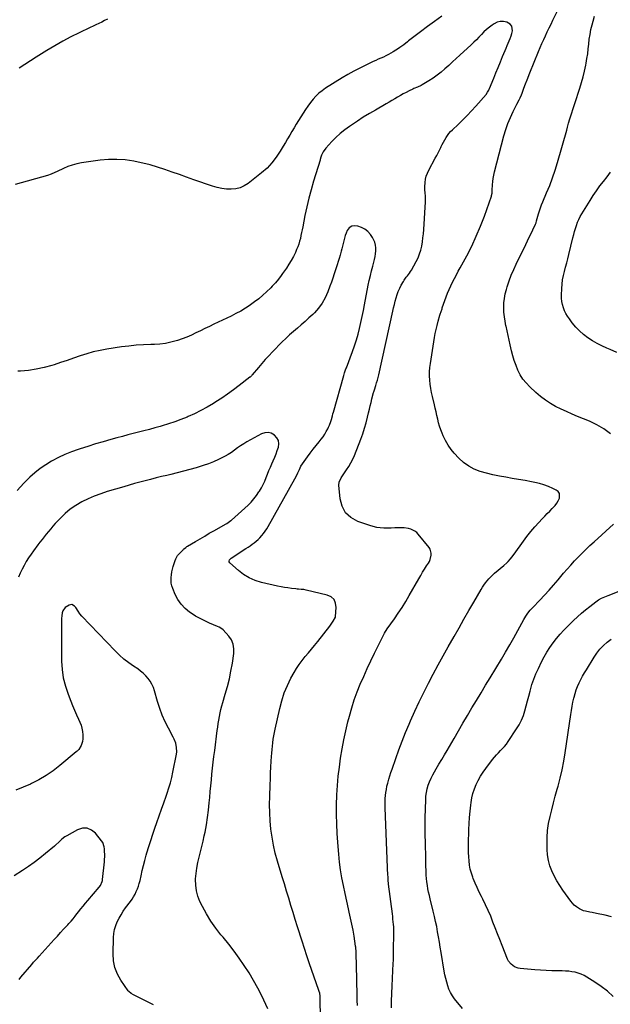
# Model space of a CAD drawing. Units: inches. Extents: x 1937271 to 1942565, y 437575 to 442961.
# Drawn here: x 1941374 to 1941967, y 438212 to 439203 of the extents above; entities that cross this region are included whole.
import ezdxf

# ---------------------------------------------------------------- set-up
doc = ezdxf.new("R2010")
doc.units = ezdxf.units.IN
doc.header["$MEASUREMENT"] = 0
doc.layers.add('7', color=7, linetype='Continuous')
doc.layers.add('8', color=7, linetype='Continuous')

msp = doc.modelspace()

# ---------------------------------------------------------------- linework, layer by layer
at = {"layer": '7', "color": 18}
for points in [[(1941747.33, 438208.43, 1774), (1941747.45, 438213.26, 1774), (1941747.56, 438217.09, 1774), (1941747.68, 438220.92, 1774), (1941747.82, 438224.75, 1774), (1941747.97, 438228.58, 1774), (1941748.14, 438232.41, 1774), (1941748.32, 438236.24, 1774), (1941748.5, 438240.07, 1774), (1941748.69, 438243.9, 1774), (1941748.84, 438246.77, 1774), (1941749.08, 438252.03, 1774), (1941749.29, 438257.29, 1774), (1941749.45, 438262.56, 1774), (1941749.59, 438267.82, 1774), (1941749.87, 438281.91, 1774), (1941749.88, 438284.53, 1774), (1941749.82, 438287.16, 1774), (1941749.68, 438289.78, 1774), (1941749.47, 438292.4, 1774), (1941749.2, 438295.02, 1774), (1941748.92, 438297.63, 1774), (1941748.62, 438300.24, 1774), (1941748.31, 438302.86, 1774), (1941744.56, 438333.01, 1774), (1941744.11, 438337.14, 1774), (1941743.94, 438339.21, 1774), (1941743.68, 438343.36, 1774), (1941743.47, 438347.51, 1774), (1941743.38, 438349.59, 1774), (1941741.03, 438409.67, 1774), (1941740.97, 438412.78, 1774), (1941741, 438415.89, 1774), (1941741.15, 438419, 1774), (1941741.39, 438422.1, 1774), (1941741.77, 438425.19, 1774), (1941742.26, 438428.26, 1774), (1941742.9, 438431.3, 1774), (1941743.65, 438434.32, 1774), (1941744.84, 438438.51, 1774), (1941745.85, 438441.89, 1774), (1941746.93, 438445.25, 1774), (1941748.05, 438448.6, 1774), (1941751.8, 438459.45, 1774), (1941754.93, 438468.18, 1774), (1941758.19, 438476.86, 1774), (1941761.64, 438485.46, 1774), (1941765.22, 438494.01, 1774), (1941766.66, 438497.34, 1774), (1941770.89, 438506.87, 1774), (1941775.25, 438516.34, 1774), (1941779.8, 438525.72, 1774), (1941784.48, 438535.04, 1774), (1941789.31, 438544.28, 1774), (1941794.23, 438553.48, 1774), (1941799.27, 438562.61, 1774), (1941804.39, 438571.7, 1774), (1941810.35, 438582.11, 1774), (1941815.3, 438590.76, 1774), (1941820.27, 438599.41, 1774), (1941825.24, 438608.06, 1774), (1941830.21, 438616.7, 1774), (1941837.5, 438629.36, 1774), (1941838.89, 438631.63, 1774), (1941840.35, 438633.86, 1774), (1941841.91, 438636.01, 1774), (1941843.55, 438638.11, 1774), (1941845.3, 438640.11, 1774), (1941847.12, 438642.05, 1774), (1941849.04, 438643.88, 1774), (1941851.04, 438645.65, 1774), (1941860.46, 438653.49, 1774), (1941863.28, 438656.04, 1774), (1941864.6, 438657.41, 1774), (1941867.11, 438660.28, 1774), (1941868.31, 438661.76, 1774), (1941870.6, 438664.8, 1774), (1941879.95, 438677.88, 1774), (1941883.6, 438682.79, 1774), (1941887.38, 438687.58, 1774), (1941891.35, 438692.23, 1774), (1941895.44, 438696.77, 1774), (1941898.92, 438700.47, 1774), (1941901.38, 438703.07, 1774), (1941903.87, 438705.64, 1774), (1941906.4, 438708.18, 1774), (1941908.94, 438710.69, 1774), (1941911.77, 438713.72, 1774), (1941913.52, 438716.04, 1774), (1941914.96, 438718.58, 1774), (1941916.18, 438721.25, 1774), (1941916.15, 438725.96, 1774), (1941914.86, 438727.81, 1774), (1941912.94, 438729.41, 1774), (1941909.6, 438731.02, 1774), (1941905.19, 438732.94, 1774), (1941900.7, 438734.62, 1774), (1941896.09, 438735.95, 1774), (1941891.41, 438737.04, 1774), (1941888.07, 438737.68, 1774), (1941881.65, 438738.88, 1774), (1941875.23, 438740.05, 1774), (1941868.79, 438741.16, 1774), (1941862.35, 438742.23, 1774), (1941862.27, 438742.24, 1774), (1941855.82, 438743.41, 1774), (1941849.4, 438744.74, 1774), (1941843.03, 438746.32, 1774), (1941836.7, 438748.06, 1774), (1941830.67, 438750.39, 1774), (1941825.01, 438753.3, 1774), (1941819.89, 438757.08, 1774), (1941815.14, 438761.44, 1774), (1941810.58, 438766.35, 1774), (1941807.25, 438770.36, 1774), (1941804.24, 438774.58, 1774), (1941801.7, 438779.09, 1774), (1941799.48, 438783.81, 1774), (1941798.31, 438786.68, 1774), (1941797, 438790.14, 1774), (1941795.81, 438793.64, 1774), (1941794.79, 438797.19, 1774), (1941793.88, 438800.78, 1774), (1941793.05, 438804.4, 1774), (1941792.22, 438808.01, 1774), (1941791.37, 438811.62, 1774), (1941790.51, 438815.23, 1774), (1941788.54, 438823.49, 1774), (1941787.66, 438827.6, 1774), (1941786.9, 438831.73, 1774), (1941786.35, 438835.89, 1774), (1941785.92, 438840.07, 1774), (1941785.74, 438844.26, 1774), (1941785.75, 438848.45, 1774), (1941786.07, 438852.62, 1774), (1941786.58, 438856.78, 1774), (1941790.75, 438882.84, 1774), (1941791.48, 438886.96, 1774), (1941792.31, 438891.06, 1774), (1941793.29, 438895.12, 1774), (1941794.37, 438899.16, 1774), (1941796.14, 438905.35, 1774), (1941796.41, 438906.28, 1774), (1941797.28, 438909.06, 1774), (1941798.2, 438911.81, 1774), (1941798.52, 438912.73, 1774), (1941802.34, 438923.68, 1774), (1941803.77, 438927.5, 1774), (1941805.31, 438931.27, 1774), (1941807.01, 438934.98, 1774), (1941808.82, 438938.63, 1774), (1941810.72, 438942.25, 1774), (1941812.63, 438945.86, 1774), (1941814.56, 438949.46, 1774), (1941816.49, 438953.06, 1774), (1941823.04, 438965.16, 1774), (1941828.01, 438974.91, 1774), (1941832.68, 438984.8, 1774), (1941836.88, 438994.89, 1774), (1941840.77, 439005.12, 1774), (1941847.82, 439025.1, 1774), (1941848.06, 439025.85, 1774), (1941848.52, 439028.14, 1774), (1941848.71, 439030.48, 1774), (1941848.75, 439031.27, 1774), (1941848.96, 439036.37, 1774), (1941849.2, 439039.69, 1774), (1941849.59, 439042.99, 1774), (1941850.18, 439046.25, 1774), (1941850.92, 439049.5, 1774), (1941860.36, 439085.77, 1774), (1941862.22, 439092.04, 1774), (1941864.35, 439098.22, 1774), (1941866.89, 439104.24, 1774), (1941869.69, 439110.16, 1774), (1941873.5, 439117.55, 1774), (1941875.63, 439121.87, 1774), (1941876.64, 439124.06, 1774), (1941877.94, 439126.99, 1774), (1941878.72, 439128.84, 1774), (1941880.19, 439132.59, 1774), (1941881.56, 439136.41, 1774), (1941882.24, 439138.27, 1774), (1941883.66, 439141.97, 1774), (1941884.39, 439143.81, 1774), (1941885.86, 439147.49, 1774), (1941886.6, 439149.33, 1774), (1941895.26, 439170.73, 1774), (1941896.91, 439174.72, 1774), (1941898.61, 439178.69, 1774), (1941900.37, 439182.63, 1774), (1941902.18, 439186.56, 1774), (1941904.02, 439190.46, 1774), (1941905.88, 439194.36, 1774), (1941907.76, 439198.25, 1774), (1941909.65, 439202.14, 1774), (1941915.53, 439214.18, 1774)], [(1941797.87, 439206.06, 1774), (1941790.63, 439200.94, 1774), (1941783.49, 439195.69, 1774), (1941776.42, 439190.35, 1774), (1941764.66, 439181.3, 1774), (1941763.41, 439180.33, 1774), (1941759.7, 439177.34, 1774), (1941755.88, 439174.5, 1774), (1941754.56, 439173.63, 1774), (1941749.11, 439170.24, 1774), (1941746.71, 439168.81, 1774), (1941744.26, 439167.46, 1774), (1941741.76, 439166.22, 1774), (1941739.23, 439165.05, 1774), (1941736.67, 439163.92, 1774), (1941734.11, 439162.78, 1774), (1941731.57, 439161.61, 1774), (1941729.03, 439160.43, 1774), (1941721.77, 439157, 1774), (1941715.66, 439153.99, 1774), (1941709.63, 439150.84, 1774), (1941703.71, 439147.48, 1774), (1941697.87, 439143.99, 1774), (1941681.23, 439133.63, 1774), (1941677.75, 439131.22, 1774), (1941674.44, 439128.6, 1774), (1941671.41, 439125.67, 1774), (1941668.56, 439122.53, 1774), (1941665.91, 439119.19, 1774), (1941663.35, 439115.79, 1774), (1941660.92, 439112.29, 1774), (1941658.58, 439108.73, 1774), (1941656.23, 439105, 1774), (1941653.94, 439101.33, 1774), (1941651.69, 439097.65, 1774), (1941649.47, 439093.94, 1774), (1941647.28, 439090.22, 1774), (1941645.11, 439086.48, 1774), (1941642.94, 439082.75, 1774), (1941640.77, 439079.02, 1774), (1941638.6, 439075.28, 1774), (1941635.64, 439070.2, 1774), (1941631.67, 439064.19, 1774), (1941627.3, 439058.53, 1774), (1941622.32, 439053.4, 1774), (1941616.94, 439048.62, 1774), (1941603.38, 439037.88, 1774), (1941599.46, 439035.39, 1774), (1941595.34, 439033.47, 1774), (1941590.92, 439032.42, 1774), (1941586.3, 439031.96, 1774), (1941581.55, 439032.21, 1774), (1941576.86, 439032.77, 1774), (1941572.24, 439033.79, 1774), (1941567.68, 439035.12, 1774), (1941548.76, 439041.68, 1774), (1941541.48, 439044.22, 1774), (1941534.2, 439046.78, 1774), (1941526.92, 439049.35, 1774), (1941519.65, 439051.95, 1774), (1941512.34, 439054.37, 1774), (1941504.96, 439056.57, 1774), (1941497.49, 439058.42, 1774), (1941489.96, 439060.03, 1774), (1941488.3, 439060.35, 1774), (1941479.88, 439061.52, 1774), (1941471.44, 439062.14, 1774), (1941462.98, 439061.92, 1774), (1941454.52, 439061.14, 1774), (1941435.82, 439058.48, 1774), (1941431.14, 439057.59, 1774), (1941426.53, 439056.42, 1774), (1941422.06, 439054.84, 1774), (1941417.66, 439052.99, 1774), (1941411.34, 439049.98, 1774), (1941408.99, 439048.87, 1774), (1941405.45, 439047.26, 1774), (1941401.78, 439045.98, 1774), (1941369.19, 439036.72, 1774)], [(1941713.1, 438210.93, 1772), (1941712.98, 438215.98, 1772), (1941712.86, 438221.03, 1772), (1941712.76, 438226.07, 1772), (1941712.65, 438231.12, 1772), (1941712.55, 438236.17, 1772), (1941712.45, 438241.22, 1772), (1941712.35, 438246.27, 1772), (1941712.24, 438251.32, 1772), (1941712, 438262.57, 1772), (1941711.89, 438265.55, 1772), (1941711.67, 438268.52, 1772), (1941711.54, 438269.5, 1772), (1941711.4, 438270.48, 1772), (1941709.8, 438280.67, 1772), (1941708.77, 438286.73, 1772), (1941707.64, 438292.77, 1772), (1941706.38, 438298.78, 1772), (1941705.01, 438304.77, 1772), (1941704.19, 438308.2, 1772), (1941702.41, 438315.91, 1772), (1941700.71, 438323.63, 1772), (1941699.13, 438331.39, 1772), (1941697.64, 438339.15, 1772), (1941697.61, 438339.28, 1772), (1941696.31, 438347.14, 1772), (1941695.2, 438355.02, 1772), (1941694.37, 438362.94, 1772), (1941693.72, 438370.88, 1772), (1941692.9, 438383.94, 1772), (1941692.46, 438393.51, 1772), (1941692.22, 438403.09, 1772), (1941692.31, 438412.67, 1772), (1941692.6, 438422.25, 1772), (1941692.63, 438422.89, 1772), (1941693.21, 438432.14, 1772), (1941693.97, 438441.37, 1772), (1941695.01, 438450.57, 1772), (1941696.23, 438459.75, 1772), (1941697.73, 438468.89, 1772), (1941699.43, 438477.99, 1772), (1941701.4, 438487.04, 1772), (1941703.57, 438496.05, 1772), (1941705.08, 438501.91, 1772), (1941707.4, 438510.12, 1772), (1941709.97, 438518.24, 1772), (1941712.92, 438526.23, 1772), (1941716.11, 438534.13, 1772), (1941719.56, 438541.94, 1772), (1941723.09, 438549.72, 1772), (1941726.73, 438557.44, 1772), (1941730.45, 438565.13, 1772), (1941739.8, 438584.08, 1772), (1941740.56, 438585.52, 1772), (1941743.21, 438589.62, 1772), (1941750.31, 438599.72, 1772), (1941754.24, 438605.49, 1772), (1941758.06, 438611.33, 1772), (1941761.71, 438617.27, 1772), (1941765.25, 438623.29, 1772), (1941774.88, 438640.19, 1772), (1941776.78, 438643.46, 1772), (1941778.72, 438646.71, 1772), (1941780.71, 438649.92, 1772), (1941782.75, 438653.12, 1772), (1941784.47, 438655.77, 1772), (1941785.53, 438657.67, 1772), (1941786.4, 438659.64, 1772), (1941787.43, 438663.84, 1772), (1941787.43, 438665.95, 1772), (1941786.32, 438669.85, 1772), (1941785.2, 438671.64, 1772), (1941774.36, 438684.96, 1772), (1941772.75, 438686.63, 1772), (1941771, 438688.1, 1772), (1941766.91, 438690.2, 1772), (1941764.66, 438690.85, 1772), (1941760.06, 438691.52, 1772), (1941757.72, 438691.55, 1772), (1941754.42, 438691.39, 1772), (1941750.76, 438691.26, 1772), (1941747.1, 438691.16, 1772), (1941743.45, 438691.13, 1772), (1941739.79, 438691.14, 1772), (1941736.16, 438691.36, 1772), (1941732.57, 438691.81, 1772), (1941729.05, 438692.61, 1772), (1941725.56, 438693.65, 1772), (1941713.45, 438697.91, 1772), (1941706.72, 438701.75, 1772), (1941701.32, 438706.63, 1772), (1941697.92, 438713.06, 1772), (1941695.84, 438720.53, 1772), (1941694.59, 438734.29, 1772), (1941694.78, 438737.39, 1772), (1941696.71, 438741.66, 1772), (1941699.36, 438745.69, 1772), (1941702.28, 438749.76, 1772), (1941704.54, 438753.17, 1772), (1941706.62, 438756.69, 1772), (1941708.44, 438760.34, 1772), (1941710.08, 438764.1, 1772), (1941716.6, 438780.64, 1772), (1941718.6, 438786.09, 1772), (1941720.45, 438791.59, 1772), (1941722.05, 438797.17, 1772), (1941723.48, 438802.8, 1772), (1941724.48, 438807.12, 1772), (1941725.3, 438810.63, 1772), (1941726.12, 438814.13, 1772), (1941726.97, 438817.64, 1772), (1941727.82, 438821.14, 1772), (1941729.37, 438827.47, 1772), (1941729.55, 438828.13, 1772), (1941729.88, 438829.11, 1772), (1941730.2, 438830.09, 1772), (1941731.7, 438834.73, 1772), (1941732.51, 438837.38, 1772), (1941733.28, 438840.06, 1772), (1941733.97, 438842.75, 1772), (1941734.61, 438845.45, 1772), (1941748.78, 438909.31, 1772), (1941749.56, 438912.68, 1772), (1941750.36, 438916.04, 1772), (1941751.2, 438919.4, 1772), (1941752.08, 438922.74, 1772), (1941753.1, 438926.03, 1772), (1941754.27, 438929.26, 1772), (1941755.68, 438932.39, 1772), (1941757.25, 438935.46, 1772), (1941759.34, 438939.21, 1772), (1941760.25, 438940.72, 1772), (1941762.3, 438943.6, 1772), (1941763.43, 438944.96, 1772), (1941765.63, 438947.73, 1772), (1941766.6, 438949.21, 1772), (1941767.51, 438950.73, 1772), (1941772.34, 438959.46, 1772), (1941774.16, 438963.17, 1772), (1941775.72, 438966.97, 1772), (1941776.91, 438970.91, 1772), (1941777.84, 438974.94, 1772), (1941778.5, 438979.04, 1772), (1941779.08, 438983.16, 1772), (1941779.51, 438987.29, 1772), (1941779.86, 438991.43, 1772), (1941781.71, 439019.37, 1772), (1941781.77, 439021.52, 1772), (1941781.56, 439025.8, 1772), (1941781.28, 439027.93, 1772), (1941780.85, 439032.19, 1772), (1941780.85, 439034.33, 1772), (1941781.18, 439038.79, 1772), (1941781.67, 439042.04, 1772), (1941782.42, 439045.21, 1772), (1941783.55, 439048.26, 1772), (1941784.93, 439051.24, 1772), (1941791.43, 439063.29, 1772), (1941792.85, 439065.97, 1772), (1941794.25, 439068.65, 1772), (1941795.62, 439071.36, 1772), (1941796.97, 439074.08, 1772), (1941797.37, 439074.89, 1772), (1941798.52, 439077.19, 1772), (1941799.72, 439079.48, 1772), (1941800.96, 439081.73, 1772), (1941802.24, 439083.97, 1772), (1941803.64, 439086.12, 1772), (1941805.15, 439088.18, 1772), (1941806.84, 439090.09, 1772), (1941808.64, 439091.91, 1772), (1941814.3, 439097.13, 1772), (1941818.94, 439101.56, 1772), (1941823.48, 439106.09, 1772), (1941827.86, 439110.78, 1772), (1941832.14, 439115.56, 1772), (1941842.46, 439127.53, 1772), (1941843.98, 439129.61, 1772), (1941845.2, 439131.88, 1772), (1941845.57, 439132.67, 1772), (1941845.91, 439133.46, 1772), (1941850.19, 439143.7, 1772), (1941852.45, 439149.16, 1772), (1941854.71, 439154.63, 1772), (1941856.94, 439160.11, 1772), (1941859.16, 439165.59, 1772), (1941861.6, 439171.67, 1772), (1941862.6, 439174.11, 1772), (1941863.63, 439176.55, 1772), (1941864.68, 439178.97, 1772), (1941865.75, 439181.38, 1772), (1941866.75, 439183.82, 1772), (1941867.62, 439186.29, 1772), (1941868.32, 439188.82, 1772), (1941868.9, 439191.39, 1772), (1941868.25, 439196.29, 1772), (1941866.8, 439197.99, 1772), (1941863.25, 439200.05, 1772), (1941859.94, 439200.84, 1772), (1941856.72, 439200.98, 1772), (1941853.6, 439200.12, 1772), (1941850.55, 439198.61, 1772), (1941848.71, 439197.29, 1772), (1941845.82, 439195.09, 1772), (1941843.02, 439192.78, 1772), (1941840.37, 439190.31, 1772), (1941837.8, 439187.74, 1772), (1941835.29, 439185.11, 1772), (1941832.73, 439182.52, 1772), (1941830.12, 439179.98, 1772), (1941827.47, 439177.49, 1772), (1941816.12, 439167.05, 1772), (1941812.38, 439163.6, 1772), (1941808.65, 439160.16, 1772), (1941804.92, 439156.71, 1772), (1941801.19, 439153.25, 1772), (1941797.38, 439149.92, 1772), (1941793.43, 439146.76, 1772), (1941789.3, 439143.85, 1772), (1941785.03, 439141.11, 1772), (1941778.34, 439137.1, 1772), (1941777.19, 439136.45, 1772), (1941773.6, 439134.81, 1772), (1941769.95, 439133.28, 1772), (1941768.76, 439132.71, 1772), (1941765.08, 439130.91, 1772), (1941762.14, 439129.42, 1772), (1941759.22, 439127.88, 1772), (1941756.35, 439126.27, 1772), (1941753.5, 439124.61, 1772), (1941750.66, 439122.92, 1772), (1941747.82, 439121.24, 1772), (1941744.97, 439119.58, 1772), (1941742.11, 439117.93, 1772), (1941731.3, 439111.75, 1772), (1941725.17, 439108.14, 1772), (1941719.09, 439104.44, 1772), (1941713.11, 439100.6, 1772), (1941707.19, 439096.65, 1772), (1941705.24, 439095.32, 1772), (1941700.47, 439091.82, 1772), (1941695.86, 439088.13, 1772), (1941691.51, 439084.13, 1772), (1941687.33, 439079.94, 1772), (1941681.34, 439073.51, 1772), (1941678.68, 439069.79, 1772), (1941677.07, 439066.23, 1772), (1941676.42, 439064.2, 1772), (1941675.85, 439062.14, 1772), (1941675.64, 439061.45, 1772), (1941669.05, 439040.09, 1772), (1941666.58, 439031.6, 1772), (1941664.29, 439023.05, 1772), (1941662.28, 439014.44, 1772), (1941660.45, 439005.78, 1772), (1941658.2, 438994.22, 1772), (1941657.63, 438991.3, 1772), (1941657.04, 438988.39, 1772), (1941656.44, 438985.49, 1772), (1941655.83, 438982.58, 1772), (1941655.12, 438979.71, 1772), (1941654.28, 438976.88, 1772), (1941653.26, 438974.11, 1772), (1941652.12, 438971.38, 1772), (1941650.79, 438968.5, 1772), (1941648.79, 438964.42, 1772), (1941646.64, 438960.42, 1772), (1941644.28, 438956.55, 1772), (1941641.79, 438952.75, 1772), (1941637.88, 438947.14, 1772), (1941636.54, 438945.26, 1772), (1941633.74, 438941.59, 1772), (1941630.78, 438938.05, 1772), (1941627.65, 438934.66, 1772), (1941626.03, 438933.02, 1772), (1941621.81, 438928.91, 1772), (1941617.96, 438925.34, 1772), (1941614, 438921.91, 1772), (1941609.87, 438918.69, 1772), (1941605.63, 438915.61, 1772), (1941605.23, 438915.34, 1772), (1941600.64, 438912.34, 1772), (1941595.96, 438909.5, 1772), (1941591.14, 438906.88, 1772), (1941586.24, 438904.42, 1772), (1941568.95, 438896.26, 1772), (1941564.42, 438894.11, 1772), (1941559.91, 438891.93, 1772), (1941555.41, 438889.71, 1772), (1941550.93, 438887.47, 1772), (1941546.4, 438885.33, 1772), (1941541.82, 438883.33, 1772), (1941537.15, 438881.56, 1772), (1941532.41, 438879.93, 1772), (1941531.18, 438879.54, 1772), (1941525.75, 438878.07, 1772), (1941520.26, 438876.93, 1772), (1941514.7, 438876.26, 1772), (1941509.08, 438875.91, 1772), (1941505.51, 438875.84, 1772), (1941498.08, 438875.56, 1772), (1941490.67, 438875.08, 1772), (1941483.28, 438874.31, 1772), (1941475.91, 438873.35, 1772), (1941461.28, 438871.15, 1772), (1941454.47, 438869.92, 1772), (1941447.73, 438868.43, 1772), (1941441.09, 438866.55, 1772), (1941434.51, 438864.41, 1772), (1941427.97, 438862.1, 1772), (1941421.42, 438859.85, 1772), (1941414.84, 438857.66, 1772), (1941408.25, 438855.51, 1772), (1941406.02, 438854.8, 1772), (1941398.25, 438852.64, 1772), (1941390.4, 438850.9, 1772), (1941382.45, 438849.76, 1772), (1941374.41, 438849.04, 1772), (1941371.96, 438848.91, 1772)], [(1941462.02, 439203.04, 1776), (1941459.1, 439201.68, 1776), (1941456.2, 439200.27, 1776), (1941453.3, 439198.84, 1776), (1941450.4, 439197.43, 1776), (1941447.49, 439196.03, 1776), (1941444.57, 439194.65, 1776), (1941433.58, 439189.48, 1776), (1941425.24, 439185.38, 1776), (1941417.01, 439181.08, 1776), (1941408.94, 439176.48, 1776), (1941400.98, 439171.68, 1776), (1941390.28, 439164.97, 1776), (1941384.6, 439161.35, 1776), (1941378.96, 439157.68, 1776), (1941373.38, 439153.92, 1776)], [(1941967.52, 438786.01, 1776), (1941960.95, 438790.94, 1776), (1941953.84, 438795.05, 1776), (1941946.37, 438798.62, 1776), (1941934.45, 438803.47, 1776), (1941928.85, 438805.83, 1776), (1941923.3, 438808.3, 1776), (1941917.82, 438810.91, 1776), (1941912.38, 438813.62, 1776), (1941907.12, 438816.61, 1776), (1941902.05, 438819.87, 1776), (1941897.26, 438823.53, 1776), (1941892.66, 438827.46, 1776), (1941886.3, 438833.38, 1776), (1941882.76, 438837.11, 1776), (1941879.56, 438841.07, 1776), (1941876.87, 438845.4, 1776), (1941874.52, 438849.96, 1776), (1941872.59, 438854.77, 1776), (1941870.84, 438859.63, 1776), (1941869.39, 438864.59, 1776), (1941868.14, 438869.62, 1776), (1941866.84, 438875.56, 1776), (1941865.8, 438880.27, 1776), (1941864.74, 438884.98, 1776), (1941863.65, 438889.68, 1776), (1941862.55, 438894.38, 1776), (1941862.47, 438894.75, 1776), (1941861.55, 438899.28, 1776), (1941860.84, 438903.84, 1776), (1941860.43, 438908.43, 1776), (1941860.22, 438913.05, 1776), (1941860.38, 438917.65, 1776), (1941860.84, 438922.21, 1776), (1941861.72, 438926.71, 1776), (1941862.88, 438931.17, 1776), (1941863.78, 438934.02, 1776), (1941865.74, 438939.82, 1776), (1941867.86, 438945.56, 1776), (1941870.24, 438951.19, 1776), (1941872.79, 438956.76, 1776), (1941882.39, 438976.58, 1776), (1941884.14, 438980.2, 1776), (1941885.89, 438983.83, 1776), (1941887.64, 438987.46, 1776), (1941889.37, 438991.09, 1776), (1941892.23, 438997.08, 1776), (1941892.77, 438998.38, 1776), (1941893.33, 439000.43, 1776), (1941893.86, 439002.49, 1776), (1941895.17, 439007.33, 1776), (1941896.08, 439010.4, 1776), (1941897.07, 439013.45, 1776), (1941898.21, 439016.45, 1776), (1941899.43, 439019.42, 1776), (1941903.35, 439028.38, 1776), (1941906.45, 439035.87, 1776), (1941909.34, 439043.42, 1776), (1941911.92, 439051.09, 1776), (1941914.3, 439058.83, 1776), (1941923.65, 439091.56, 1776), (1941924.42, 439094.37, 1776), (1941925.49, 439098.62, 1776), (1941926.71, 439102.82, 1776), (1941936.73, 439133.79, 1776), (1941938.46, 439139.46, 1776), (1941940.04, 439145.18, 1776), (1941941.41, 439150.94, 1776), (1941942.65, 439156.74, 1776), (1941943.04, 439158.79, 1776), (1941943.9, 439163.6, 1776), (1941944.64, 439168.44, 1776), (1941945.24, 439173.29, 1776), (1941945.72, 439178.16, 1776), (1941946.26, 439183.01, 1776), (1941946.96, 439187.84, 1776), (1941947.91, 439192.62, 1776), (1941949.03, 439197.38, 1776), (1941950, 439201.09, 1776), (1941951.53, 439206.33, 1776)], [(1941973.76, 438867.65, 1778), (1941967.14, 438870.67, 1778), (1941963.81, 438872.09, 1778), (1941958.85, 438874.38, 1778), (1941954, 438876.86, 1778), (1941949.31, 438879.64, 1778), (1941944.73, 438882.61, 1778), (1941940.41, 438885.92, 1778), (1941936.34, 438889.48, 1778), (1941932.63, 438893.42, 1778), (1941929.16, 438897.61, 1778), (1941926.25, 438901.52, 1778), (1941924.43, 438904.2, 1778), (1941922.78, 438906.97, 1778), (1941921.38, 438909.88, 1778), (1941920.16, 438912.88, 1778), (1941919.25, 438915.98, 1778), (1941918.59, 438919.11, 1778), (1941918.3, 438922.3, 1778), (1941918.25, 438925.53, 1778), (1941918.53, 438932.08, 1778), (1941918.87, 438936.45, 1778), (1941919.4, 438940.8, 1778), (1941920.22, 438945.1, 1778), (1941921.23, 438949.37, 1778), (1941922.37, 438953.62, 1778), (1941923.5, 438957.88, 1778), (1941924.59, 438962.14, 1778), (1941925.66, 438966.41, 1778), (1941929.81, 438983.2, 1778), (1941930.62, 438986.35, 1778), (1941931.48, 438989.49, 1778), (1941932.4, 438992.61, 1778), (1941933.36, 438995.72, 1778), (1941934.46, 438998.77, 1778), (1941935.71, 439001.76, 1778), (1941937.16, 439004.65, 1778), (1941938.76, 439007.47, 1778), (1941946.98, 439020.84, 1778), (1941950.14, 439025.77, 1778), (1941953.42, 439030.61, 1778), (1941956.88, 439035.33, 1778), (1941960.45, 439039.96, 1778), (1941964.07, 439044.57, 1778), (1941967.64, 439049.21, 1778)], [(1941623.24, 438207.4, 1768), (1941616.96, 438220.44, 1768), (1941612.96, 438228.33, 1768), (1941608.75, 438236.1, 1768), (1941604.23, 438243.69, 1768), (1941599.49, 438251.16, 1768), (1941594.47, 438258.44, 1768), (1941589.27, 438265.59, 1768), (1941583.81, 438272.55, 1768), (1941578.18, 438279.38, 1768), (1941576.07, 438281.85, 1768), (1941570.75, 438288.58, 1768), (1941565.79, 438295.55, 1768), (1941561.38, 438302.89, 1768), (1941557.33, 438310.46, 1768), (1941554.88, 438315.51, 1768), (1941552.8, 438320.83, 1768), (1941551.29, 438326.26, 1768), (1941550.63, 438331.86, 1768), (1941550.55, 438337.57, 1768), (1941550.58, 438338.07, 1768), (1941551.11, 438343.6, 1768), (1941551.85, 438349.09, 1768), (1941552.93, 438354.52, 1768), (1941554.23, 438359.91, 1768), (1941555.63, 438365.29, 1768), (1941556.96, 438370.69, 1768), (1941558.17, 438376.12, 1768), (1941559.31, 438381.57, 1768), (1941560.03, 438385.27, 1768), (1941561.35, 438392.6, 1768), (1941562.52, 438399.95, 1768), (1941563.46, 438407.33, 1768), (1941564.24, 438414.73, 1768), (1941564.72, 438420.1, 1768), (1941565.26, 438426, 1768), (1941565.81, 438431.9, 1768), (1941566.4, 438437.79, 1768), (1941566.99, 438443.69, 1768), (1941567.63, 438449.58, 1768), (1941568.29, 438455.46, 1768), (1941569, 438461.34, 1768), (1941569.73, 438467.22, 1768), (1941572.33, 438487.33, 1768), (1941572.81, 438490.9, 1768), (1941573.33, 438494.47, 1768), (1941573.9, 438498.03, 1768), (1941574.49, 438501.59, 1768), (1941575.18, 438505.13, 1768), (1941575.95, 438508.65, 1768), (1941576.85, 438512.14, 1768), (1941577.83, 438515.6, 1768), (1941580.4, 438524.03, 1768), (1941582.56, 438531.73, 1768), (1941584.5, 438539.48, 1768), (1941586.11, 438547.31, 1768), (1941587.49, 438555.19, 1768), (1941589, 438565.03, 1768), (1941589.07, 438569.8, 1768), (1941588.36, 438574.34, 1768), (1941586.47, 438578.53, 1768), (1941583.79, 438582.49, 1768), (1941578.17, 438588.76, 1768), (1941576.97, 438589.88, 1768), (1941574.1, 438591.49, 1768), (1941572.59, 438592.15, 1768), (1941564.47, 438595.54, 1768), (1941559.72, 438597.7, 1768), (1941555.06, 438600.03, 1768), (1941550.56, 438602.64, 1768), (1941546.15, 438605.43, 1768), (1941544.47, 438606.57, 1768), (1941539.92, 438610.28, 1768), (1941535.89, 438614.42, 1768), (1941532.66, 438619.21, 1768), (1941529.95, 438624.43, 1768), (1941527.59, 438630.2, 1768), (1941526.7, 438632.91, 1768), (1941526.07, 438635.66, 1768), (1941525.83, 438638.47, 1768), (1941525.84, 438641.32, 1768), (1941526.17, 438644.18, 1768), (1941526.62, 438647.02, 1768), (1941527.27, 438649.82, 1768), (1941528.06, 438652.59, 1768), (1941529.99, 438658.63, 1768), (1941530.64, 438660.32, 1768), (1941532.5, 438663.43, 1768), (1941533.68, 438664.81, 1768), (1941538, 438669.27, 1768), (1941538.5, 438669.77, 1768), (1941540.67, 438671.63, 1768), (1941541.84, 438672.44, 1768), (1941542.45, 438672.83, 1768), (1941550.44, 438677.66, 1768), (1941555.05, 438680.42, 1768), (1941559.69, 438683.16, 1768), (1941564.34, 438685.86, 1768), (1941569.02, 438688.53, 1768), (1941581.14, 438695.38, 1768), (1941581.88, 438695.81, 1768), (1941583.33, 438696.7, 1768), (1941586.07, 438698.7, 1768), (1941586.71, 438699.26, 1768), (1941603.22, 438714.22, 1768), (1941606.29, 438717.25, 1768), (1941609.18, 438720.44, 1768), (1941611.8, 438723.86, 1768), (1941614.22, 438727.44, 1768), (1941614.81, 438728.39, 1768), (1941616.7, 438731.66, 1768), (1941618.45, 438734.99, 1768), (1941620.01, 438738.43, 1768), (1941621.42, 438741.93, 1768), (1941622.78, 438745.46, 1768), (1941624.19, 438748.97, 1768), (1941625.67, 438752.45, 1768), (1941627.21, 438755.91, 1768), (1941628.61, 438758.95, 1768), (1941630.07, 438762.33, 1768), (1941631.44, 438765.74, 1768), (1941632.67, 438769.21, 1768), (1941633.8, 438772.71, 1768), (1941634.15, 438776.02, 1768), (1941633.78, 438779.11, 1768), (1941632.35, 438781.88, 1768), (1941629.77, 438784.78, 1768), (1941626.62, 438786.48, 1768), (1941623.4, 438787.37, 1768), (1941620.08, 438787.05, 1768), (1941616.69, 438785.92, 1768), (1941602.18, 438777.81, 1768), (1941598.93, 438775.9, 1768), (1941595.75, 438773.89, 1768), (1941592.66, 438771.75, 1768), (1941589.62, 438769.52, 1768), (1941586.57, 438767.32, 1768), (1941583.44, 438765.26, 1768), (1941580.18, 438763.4, 1768), (1941576.84, 438761.68, 1768), (1941573.64, 438760.17, 1768), (1941568.58, 438757.92, 1768), (1941563.46, 438755.85, 1768), (1941558.25, 438754.02, 1768), (1941552.97, 438752.37, 1768), (1941550.97, 438751.8, 1768), (1941544.64, 438750.04, 1768), (1941538.28, 438748.33, 1768), (1941531.91, 438746.7, 1768), (1941525.52, 438745.13, 1768), (1941521.64, 438744.2, 1768), (1941516.19, 438742.88, 1768), (1941510.75, 438741.54, 1768), (1941505.32, 438740.16, 1768), (1941499.9, 438738.76, 1768), (1941494.49, 438737.31, 1768), (1941489.08, 438735.83, 1768), (1941483.69, 438734.3, 1768), (1941478.31, 438732.73, 1768), (1941461.82, 438727.85, 1768), (1941455.24, 438725.7, 1768), (1941448.76, 438723.3, 1768), (1941442.42, 438720.52, 1768), (1941436.19, 438717.51, 1768), (1941430.25, 438714.01, 1768), (1941424.6, 438710.15, 1768), (1941419.37, 438705.72, 1768), (1941414.44, 438700.91, 1768), (1941409.52, 438695.6, 1768), (1941407.2, 438693.04, 1768), (1941404.91, 438690.45, 1768), (1941402.68, 438687.81, 1768), (1941400.49, 438685.14, 1768), (1941398.34, 438682.43, 1768), (1941396.21, 438679.71, 1768), (1941394.11, 438676.96, 1768), (1941392.03, 438674.21, 1768), (1941387.67, 438668.37, 1768), (1941385.12, 438664.81, 1768), (1941382.68, 438661.18, 1768), (1941380.39, 438657.45, 1768), (1941378.2, 438653.65, 1768), (1941376.16, 438649.77, 1768), (1941374.21, 438645.85, 1768), (1941372.4, 438641.86, 1768)], [(1941818.78, 438207.79, 1776), (1941810.81, 438217.62, 1776), (1941808.63, 438220.67, 1776), (1941806.71, 438223.84, 1776), (1941805.17, 438227.22, 1776), (1941803.89, 438230.74, 1776), (1941802.88, 438234.38, 1776), (1941801.97, 438238.04, 1776), (1941801.19, 438241.73, 1776), (1941800.5, 438245.44, 1776), (1941797.36, 438264.23, 1776), (1941796.49, 438269.43, 1776), (1941795.61, 438274.62, 1776), (1941794.71, 438279.8, 1776), (1941793.8, 438284.99, 1776), (1941792.84, 438290.16, 1776), (1941791.8, 438295.32, 1776), (1941790.65, 438300.46, 1776), (1941789.43, 438305.57, 1776), (1941786.32, 438318.01, 1776), (1941785.52, 438321.41, 1776), (1941784.77, 438324.81, 1776), (1941784.11, 438328.24, 1776), (1941783.5, 438331.67, 1776), (1941783.01, 438335.12, 1776), (1941782.62, 438338.58, 1776), (1941782.37, 438342.05, 1776), (1941782.22, 438345.53, 1776), (1941782.09, 438351.86, 1776), (1941781.96, 438357.82, 1776), (1941781.81, 438363.78, 1776), (1941781.64, 438369.74, 1776), (1941781.46, 438375.7, 1776), (1941781.32, 438381.66, 1776), (1941781.25, 438387.62, 1776), (1941781.28, 438393.58, 1776), (1941781.37, 438399.54, 1776), (1941781.8, 438417.57, 1776), (1941782.06, 438421.33, 1776), (1941782.55, 438425.06, 1776), (1941783.37, 438428.72, 1776), (1941784.42, 438432.35, 1776), (1941785.75, 438435.89, 1776), (1941787.23, 438439.37, 1776), (1941788.92, 438442.74, 1776), (1941790.75, 438446.05, 1776), (1941792.41, 438448.83, 1776), (1941795.17, 438453.49, 1776), (1941797.92, 438458.15, 1776), (1941800.64, 438462.83, 1776), (1941803.36, 438467.51, 1776), (1941810.27, 438479.48, 1776), (1941814.73, 438487.17, 1776), (1941819.22, 438494.84, 1776), (1941823.75, 438502.49, 1776), (1941828.31, 438510.12, 1776), (1941832.89, 438517.74, 1776), (1941837.47, 438525.36, 1776), (1941842.06, 438532.97, 1776), (1941846.64, 438540.59, 1776), (1941857.93, 438559.33, 1776), (1941862.15, 438566.43, 1776), (1941866.3, 438573.56, 1776), (1941870.37, 438580.75, 1776), (1941874.37, 438587.97, 1776), (1941880.48, 438599.14, 1776), (1941881.42, 438600.78, 1776), (1941882.4, 438602.39, 1776), (1941884.54, 438605.49, 1776), (1941886.88, 438608.44, 1776), (1941889.41, 438611.24, 1776), (1941896.39, 438618.45, 1776), (1941901.13, 438623.47, 1776), (1941905.8, 438628.55, 1776), (1941910.36, 438633.73, 1776), (1941914.84, 438638.98, 1776), (1941920.4, 438645.62, 1776), (1941923.98, 438649.81, 1776), (1941927.63, 438653.95, 1776), (1941931.36, 438658.02, 1776), (1941935.14, 438662.03, 1776), (1941939.01, 438665.96, 1776), (1941942.93, 438669.84, 1776), (1941946.92, 438673.65, 1776), (1941950.96, 438677.4, 1776), (1941970.54, 438695.23, 1776)], [(1941970.38, 438219.78, 1778), (1941964.55, 438225.08, 1778), (1941958.3, 438229.88, 1778), (1941951.78, 438234.36, 1778), (1941943.84, 438239.35, 1778), (1941941.02, 438240.93, 1778), (1941938.12, 438242.29, 1778), (1941935.09, 438243.35, 1778), (1941931.97, 438244.2, 1778), (1941928.78, 438244.79, 1778), (1941925.57, 438245.25, 1778), (1941922.34, 438245.49, 1778), (1941919.1, 438245.6, 1778), (1941914.26, 438245.61, 1778), (1941908.59, 438245.69, 1778), (1941902.92, 438245.88, 1778), (1941897.26, 438246.21, 1778), (1941891.61, 438246.65, 1778), (1941876.84, 438247.98, 1778), (1941874.78, 438248.34, 1778), (1941870.93, 438249.8, 1778), (1941867.56, 438252.26, 1778), (1941865.04, 438255.5, 1778), (1941864.1, 438257.37, 1778), (1941858.56, 438271.16, 1778), (1941856.22, 438277.04, 1778), (1941853.92, 438282.92, 1778), (1941851.66, 438288.82, 1778), (1941849.43, 438294.73, 1778), (1941847.11, 438300.6, 1778), (1941844.65, 438306.41, 1778), (1941841.98, 438312.13, 1778), (1941839.17, 438317.78, 1778), (1941837.79, 438320.44, 1778), (1941835.57, 438324.89, 1778), (1941833.45, 438329.38, 1778), (1941831.49, 438333.94, 1778), (1941829.63, 438338.55, 1778), (1941829.09, 438339.94, 1778), (1941827.75, 438343.93, 1778), (1941826.65, 438347.97, 1778), (1941825.89, 438352.1, 1778), (1941825.37, 438356.27, 1778), (1941825.09, 438360.49, 1778), (1941824.9, 438364.71, 1778), (1941824.84, 438368.93, 1778), (1941824.88, 438373.16, 1778), (1941825.22, 438387.88, 1778), (1941825.46, 438393.99, 1778), (1941825.82, 438400.1, 1778), (1941826.37, 438406.19, 1778), (1941827.04, 438412.27, 1778), (1941827.38, 438414.98, 1778), (1941828.19, 438419.64, 1778), (1941829.27, 438424.22, 1778), (1941830.76, 438428.69, 1778), (1941832.52, 438433.07, 1778), (1941834.64, 438437.31, 1778), (1941836.93, 438441.45, 1778), (1941839.49, 438445.42, 1778), (1941842.24, 438449.29, 1778), (1941849.11, 438458.3, 1778), (1941850.96, 438460.62, 1778), (1941852.88, 438462.89, 1778), (1941854.9, 438465.07, 1778), (1941856.99, 438467.19, 1778), (1941859.05, 438469.33, 1778), (1941861.02, 438471.54, 1778), (1941862.86, 438473.87, 1778), (1941864.6, 438476.28, 1778), (1941873.23, 438489, 1778), (1941875.85, 438493.33, 1778), (1941878.15, 438497.79, 1778), (1941879.97, 438502.48, 1778), (1941881.47, 438507.3, 1778), (1941882.74, 438512.24, 1778), (1941884.02, 438517.17, 1778), (1941885.33, 438522.09, 1778), (1941886.65, 438527.01, 1778), (1941886.99, 438528.29, 1778), (1941888.64, 438533.8, 1778), (1941890.5, 438539.22, 1778), (1941892.65, 438544.54, 1778), (1941895.01, 438549.78, 1778), (1941898.32, 438556.6, 1778), (1941900.9, 438561.56, 1778), (1941903.66, 438566.42, 1778), (1941906.69, 438571.12, 1778), (1941909.89, 438575.71, 1778), (1941913.34, 438580.13, 1778), (1941916.92, 438584.42, 1778), (1941920.72, 438588.53, 1778), (1941924.64, 438592.53, 1778), (1941930.32, 438598.02, 1778), (1941934.31, 438601.75, 1778), (1941938.38, 438605.4, 1778), (1941942.57, 438608.91, 1778), (1941946.84, 438612.33, 1778), (1941952.73, 438616.9, 1778), (1941954.14, 438617.92, 1778), (1941955.59, 438618.87, 1778), (1941958.64, 438620.52, 1778), (1941960.22, 438621.25, 1778), (1941963.42, 438622.62, 1778), (1941965.04, 438623.27, 1778), (1941977.94, 438628.25, 1778)], [(1941508.17, 438211.54, 1766), (1941500.99, 438215.16, 1766), (1941488.06, 438221.54, 1766), (1941485.87, 438222.72, 1766), (1941483.32, 438224.74, 1766), (1941482.81, 438225.39, 1766), (1941475.55, 438236.14, 1766), (1941472.12, 438242.4, 1766), (1941469.53, 438248.91, 1766), (1941468.18, 438255.78, 1766), (1941467.66, 438262.9, 1766), (1941468, 438279.22, 1766), (1941468.35, 438283.28, 1766), (1941469.04, 438287.26, 1766), (1941470.23, 438291.12, 1766), (1941471.75, 438294.9, 1766), (1941473.64, 438298.55, 1766), (1941475.66, 438302.13, 1766), (1941477.89, 438305.58, 1766), (1941480.25, 438308.95, 1766), (1941485.02, 438315.37, 1766), (1941486.7, 438317.77, 1766), (1941488.26, 438320.24, 1766), (1941489.66, 438322.8, 1766), (1941490.96, 438325.42, 1766), (1941492.09, 438328.13, 1766), (1941493.1, 438330.87, 1766), (1941493.95, 438333.66, 1766), (1941494.68, 438336.5, 1766), (1941495.75, 438341.23, 1766), (1941496.97, 438346.45, 1766), (1941498.25, 438351.66, 1766), (1941499.61, 438356.84, 1766), (1941501.03, 438362.01, 1766), (1941501.68, 438364.31, 1766), (1941503.52, 438370.6, 1766), (1941505.44, 438376.87, 1766), (1941507.46, 438383.1, 1766), (1941509.55, 438389.31, 1766), (1941511.47, 438394.82, 1766), (1941513.79, 438401.49, 1766), (1941516.13, 438408.16, 1766), (1941518.48, 438414.82, 1766), (1941520.84, 438421.48, 1766), (1941521.89, 438424.42, 1766), (1941523.61, 438429.63, 1766), (1941525.18, 438434.9, 1766), (1941526.51, 438440.22, 1766), (1941527.69, 438445.59, 1766), (1941531.24, 438463.82, 1766), (1941531.53, 438466.01, 1766), (1941531.51, 438470.38, 1766), (1941530.65, 438474.71, 1766), (1941529.13, 438478.84, 1766), (1941528.15, 438480.83, 1766), (1941523.26, 438489.72, 1766), (1941519.98, 438496.21, 1766), (1941517, 438502.82, 1766), (1941514.49, 438509.63, 1766), (1941512.29, 438516.56, 1766), (1941509.23, 438527.49, 1766), (1941508.07, 438530.82, 1766), (1941506.65, 438534.02, 1766), (1941504.85, 438537.02, 1766), (1941502.79, 438539.89, 1766), (1941500.42, 438542.53, 1766), (1941497.91, 438545.02, 1766), (1941495.19, 438547.27, 1766), (1941492.33, 438549.37, 1766), (1941488.21, 438552.12, 1766), (1941483.31, 438555.62, 1766), (1941478.57, 438559.33, 1766), (1941474.1, 438563.34, 1766), (1941469.79, 438567.55, 1766), (1941436.25, 438602.52, 1766), (1941434.29, 438604.85, 1766), (1941432.62, 438607.4, 1766), (1941430.05, 438611.18, 1766), (1941428.75, 438612.71, 1766), (1941426.2, 438614.11, 1766), (1941423.34, 438613.55, 1766), (1941419.56, 438611.19, 1766), (1941417.17, 438607.92, 1766), (1941416.5, 438605.96, 1766), (1941415.94, 438602.89, 1766), (1941415.71, 438600.12, 1766), (1941415.68, 438598.73, 1766), (1941415.9, 438557.31, 1766), (1941416.42, 438548.76, 1766), (1941417.56, 438540.33, 1766), (1941419.63, 438532.08, 1766), (1941422.32, 438523.95, 1766), (1941425.02, 438517.1, 1766), (1941426.88, 438512.5, 1766), (1941428.79, 438507.93, 1766), (1941430.79, 438503.39, 1766), (1941432.84, 438498.87, 1766), (1941434.19, 438495.95, 1766), (1941435.39, 438492.86, 1766), (1941436.33, 438489.71, 1766), (1941436.86, 438486.47, 1766), (1941437.12, 438483.17, 1766), (1941437.19, 438479.25, 1766), (1941436.98, 438476.5, 1766), (1941435.66, 438472.36, 1766), (1941433.15, 438468.41, 1766), (1941431.54, 438466.71, 1766), (1941430.66, 438465.93, 1766), (1941413.97, 438452.13, 1766), (1941407.26, 438446.99, 1766), (1941400.32, 438442.19, 1766), (1941393.06, 438437.92, 1766), (1941385.56, 438434, 1766), (1941384.6, 438433.54, 1766), (1941377.33, 438430.36, 1766), (1941369.96, 438427.51, 1766)], [(1941373.13, 438236.97, 1764), (1941374.96, 438239.38, 1764), (1941385.9, 438252.17, 1764), (1941387.73, 438254.26, 1764), (1941389.63, 438256.31, 1764), (1941391.53, 438258.34, 1764), (1941393.41, 438260.4, 1764), (1941405.3, 438273.69, 1764), (1941408.44, 438277.18, 1764), (1941411.59, 438280.65, 1764), (1941414.76, 438284.11, 1764), (1941417.94, 438287.56, 1764), (1941422.17, 438292.11, 1764), (1941423.24, 438293.29, 1764), (1941425.34, 438295.67, 1764), (1941427.37, 438298.11, 1764), (1941429.36, 438300.59, 1764), (1941430.33, 438301.84, 1764), (1941432.87, 438305.13, 1764), (1941435.12, 438308.02, 1764), (1941437.41, 438310.88, 1764), (1941439.74, 438313.7, 1764), (1941442.1, 438316.5, 1764), (1941453.6, 438329.9, 1764), (1941454.89, 438331.63, 1764), (1941456.71, 438335.52, 1764), (1941456.95, 438336.57, 1764), (1941457.12, 438337.63, 1764), (1941458.94, 438355.48, 1764), (1941459.13, 438357.98, 1764), (1941459.23, 438360.48, 1764), (1941459.2, 438362.98, 1764), (1941459.07, 438365.48, 1764), (1941458.86, 438368.29, 1764), (1941458.58, 438370.47, 1764), (1941457.28, 438374.63, 1764), (1941456.09, 438376.46, 1764), (1941449.91, 438384.13, 1764), (1941445.83, 438387.32, 1764), (1941441.5, 438389.19, 1764), (1941436.79, 438389.08, 1764), (1941431.81, 438387.65, 1764), (1941421.01, 438381.62, 1764), (1941419.28, 438380.55, 1764), (1941416.07, 438378.09, 1764), (1941413.15, 438375.25, 1764), (1941410.17, 438372.47, 1764), (1941408.62, 438371.13, 1764), (1941399.71, 438363.63, 1764), (1941394.12, 438359.1, 1764), (1941388.42, 438354.71, 1764), (1941382.57, 438350.54, 1764), (1941376.61, 438346.51, 1764), (1941368.3, 438341.11, 1764)]]:
    msp.add_polyline3d(points, dxfattribs=at)
at = {"layer": '8', "color": 18}
for points in [[(1941676.23, 438197.82, 1770), (1941675.79, 438218.15, 1770), (1941675.68, 438220.13, 1770), (1941675.26, 438223.08, 1770), (1941674.78, 438225, 1770), (1941674.48, 438225.94, 1770), (1941664.8, 438253.61, 1770), (1941662.32, 438260.84, 1770), (1941659.89, 438268.08, 1770), (1941657.54, 438275.35, 1770), (1941655.25, 438282.64, 1770), (1941655.16, 438282.94, 1770), (1941652.96, 438290.09, 1770), (1941650.76, 438297.25, 1770), (1941648.57, 438304.4, 1770), (1941646.39, 438311.56, 1770), (1941644.21, 438318.72, 1770), (1941642.03, 438325.88, 1770), (1941639.85, 438333.04, 1770), (1941637.67, 438340.19, 1770), (1941632.83, 438356.04, 1770), (1941630.66, 438363.98, 1770), (1941628.79, 438371.98, 1770), (1941627.38, 438380.08, 1770), (1941626.28, 438388.23, 1770), (1941625.58, 438396.45, 1770), (1941625.1, 438404.67, 1770), (1941624.97, 438412.9, 1770), (1941625.07, 438421.14, 1770), (1941625.45, 438432.93, 1770), (1941625.68, 438438.83, 1770), (1941625.94, 438444.73, 1770), (1941626.28, 438450.62, 1770), (1941626.65, 438456.51, 1770), (1941626.98, 438461.37, 1770), (1941627.24, 438464.83, 1770), (1941627.53, 438468.28, 1770), (1941627.87, 438471.73, 1770), (1941628.23, 438475.18, 1770), (1941628.67, 438478.61, 1770), (1941629.18, 438482.04, 1770), (1941629.8, 438485.45, 1770), (1941630.49, 438488.84, 1770), (1941635.04, 438509.62, 1770), (1941637.12, 438517.49, 1770), (1941639.63, 438525.21, 1770), (1941642.8, 438532.67, 1770), (1941646.39, 438539.98, 1770), (1941649.51, 438545.69, 1770), (1941652.01, 438549.93, 1770), (1941654.68, 438554.04, 1770), (1941657.61, 438557.97, 1770), (1941660.72, 438561.78, 1770), (1941663.93, 438565.52, 1770), (1941667.1, 438569.31, 1770), (1941670.2, 438573.14, 1770), (1941673.25, 438577.01, 1770), (1941685.33, 438592.61, 1770), (1941687.35, 438595.32, 1770), (1941688.84, 438597.43, 1770), (1941690.99, 438601.53, 1770), (1941691.12, 438602.3, 1770), (1941691.93, 438611.08, 1770), (1941691.3, 438615.46, 1770), (1941689.73, 438619.15, 1770), (1941686.72, 438621.82, 1770), (1941682.76, 438623.79, 1770), (1941661.79, 438628.7, 1770), (1941659.2, 438629.19, 1770), (1941656.57, 438629.48, 1770), (1941653.93, 438629.7, 1770), (1941652.62, 438629.83, 1770), (1941651.3, 438629.97, 1770), (1941646.9, 438630.49, 1770), (1941643.4, 438630.95, 1770), (1941639.9, 438631.49, 1770), (1941636.43, 438632.13, 1770), (1941632.96, 438632.85, 1770), (1941616.63, 438636.48, 1770), (1941610.33, 438638.4, 1770), (1941604.34, 438640.91, 1770), (1941598.8, 438644.3, 1770), (1941593.57, 438648.29, 1770), (1941584.8, 438656.1, 1770), (1941584.12, 438657.3, 1770), (1941584.12, 438657.96, 1770), (1941584.71, 438659.35, 1770), (1941586.4, 438661.02, 1770), (1941601.12, 438670.57, 1770), (1941603.24, 438671.97, 1770), (1941605.34, 438673.4, 1770), (1941607.43, 438674.86, 1770), (1941609.49, 438676.34, 1770), (1941611.48, 438677.9, 1770), (1941613.39, 438679.56, 1770), (1941615.17, 438681.35, 1770), (1941617.2, 438683.64, 1770), (1941618.93, 438685.84, 1770), (1941620.58, 438688.1, 1770), (1941622.1, 438690.44, 1770), (1941623.53, 438692.85, 1770), (1941650.31, 438740.68, 1770), (1941651.55, 438743.02, 1770), (1941653.2, 438746.62, 1770), (1941654.86, 438750.23, 1770), (1941656.47, 438753.31, 1770), (1941658.14, 438755.88, 1770), (1941662.99, 438762.7, 1770), (1941665.81, 438766.58, 1770), (1941668.68, 438770.42, 1770), (1941671.63, 438774.2, 1770), (1941674.63, 438777.94, 1770), (1941676.83, 438780.63, 1770), (1941678.67, 438783.06, 1770), (1941680.39, 438785.56, 1770), (1941681.93, 438788.18, 1770), (1941683.34, 438790.88, 1770), (1941684.26, 438792.81, 1770), (1941685.07, 438794.62, 1770), (1941686.45, 438798.34, 1770), (1941687.01, 438800.24, 1770), (1941688.06, 438804.08, 1770), (1941688.59, 438806, 1770), (1941689.12, 438807.92, 1770), (1941699.4, 438844.52, 1770), (1941700.32, 438847.48, 1770), (1941701.7, 438851.36, 1770), (1941702.06, 438852.33, 1770), (1941708.28, 438868.88, 1770), (1941710.31, 438874.6, 1770), (1941712.18, 438880.37, 1770), (1941713.82, 438886.21, 1770), (1941715.31, 438892.1, 1770), (1941716.66, 438898.02, 1770), (1941717.95, 438903.96, 1770), (1941719.18, 438909.91, 1770), (1941720.36, 438915.88, 1770), (1941724.15, 438935.54, 1770), (1941725.14, 438940.38, 1770), (1941726.22, 438945.19, 1770), (1941727.42, 438949.97, 1770), (1941728.7, 438954.74, 1770), (1941729.77, 438958.52, 1770), (1941730.49, 438961.39, 1770), (1941731.09, 438964.29, 1770), (1941731.5, 438967.21, 1770), (1941731.8, 438970.16, 1770), (1941731.76, 438973.07, 1770), (1941731.42, 438975.92, 1770), (1941730.62, 438978.67, 1770), (1941729.51, 438981.36, 1770), (1941728.49, 438983.35, 1770), (1941726.32, 438986.64, 1770), (1941723.77, 438989.52, 1770), (1941720.66, 438991.78, 1770), (1941717.18, 438993.62, 1770), (1941713.73, 438994.99, 1770), (1941710.39, 438995.4, 1770), (1941707.42, 438994.92, 1770), (1941705.01, 438993.13, 1770), (1941702.96, 438990.47, 1770), (1941701.91, 438987.97, 1770), (1941700.93, 438985.42, 1770), (1941700.07, 438982.85, 1770), (1941699.37, 438980.22, 1770), (1941698.79, 438977.56, 1770), (1941698.25, 438974.89, 1770), (1941697.64, 438972.23, 1770), (1941696.93, 438969.6, 1770), (1941696.16, 438966.98, 1770), (1941695.77, 438965.74, 1770), (1941694.76, 438962.51, 1770), (1941693.75, 438959.28, 1770), (1941692.76, 438956.05, 1770), (1941691.77, 438952.82, 1770), (1941691.21, 438950.98, 1770), (1941689.91, 438946.85, 1770), (1941688.55, 438942.73, 1770), (1941687.11, 438938.64, 1770), (1941685.61, 438934.56, 1770), (1941683.38, 438928.67, 1770), (1941680.78, 438922.95, 1770), (1941677.74, 438917.52, 1770), (1941674.04, 438912.51, 1770), (1941669.89, 438907.8, 1770), (1941668.23, 438906.14, 1770), (1941664.5, 438902.54, 1770), (1941660.71, 438899.02, 1770), (1941656.8, 438895.63, 1770), (1941652.81, 438892.32, 1770), (1941648.83, 438889, 1770), (1941644.94, 438885.59, 1770), (1941641.17, 438882.04, 1770), (1941637.48, 438878.4, 1770), (1941627.71, 438868.4, 1770), (1941624.09, 438864.6, 1770), (1941620.53, 438860.75, 1770), (1941617.05, 438856.81, 1770), (1941613.64, 438852.83, 1770), (1941607.5, 438845.48, 1770), (1941607.2, 438845.13, 1770), (1941606.58, 438844.44, 1770), (1941605.6, 438843.45, 1770), (1941605.25, 438843.14, 1770), (1941604.89, 438842.85, 1770), (1941594.28, 438834.55, 1770), (1941588.54, 438830.2, 1770), (1941582.72, 438825.98, 1770), (1941576.77, 438821.93, 1770), (1941570.73, 438818.01, 1770), (1941568.42, 438816.56, 1770), (1941562.25, 438812.88, 1770), (1941555.97, 438809.41, 1770), (1941549.53, 438806.23, 1770), (1941543, 438803.24, 1770), (1941542.04, 438802.83, 1770), (1941535.86, 438800.33, 1770), (1941529.62, 438797.98, 1770), (1941523.3, 438795.87, 1770), (1941516.92, 438793.93, 1770), (1941514.86, 438793.34, 1770), (1941509.46, 438791.84, 1770), (1941504.06, 438790.37, 1770), (1941498.64, 438788.97, 1770), (1941493.21, 438787.6, 1770), (1941487.78, 438786.24, 1770), (1941482.35, 438784.85, 1770), (1941476.94, 438783.41, 1770), (1941471.54, 438781.94, 1770), (1941465.46, 438780.26, 1770), (1941457.65, 438778.03, 1770), (1941449.86, 438775.74, 1770), (1941442.1, 438773.33, 1770), (1941434.37, 438770.86, 1770), (1941432.6, 438770.28, 1770), (1941425.85, 438767.85, 1770), (1941419.2, 438765.16, 1770), (1941412.73, 438762.1, 1770), (1941406.36, 438758.79, 1770), (1941405.68, 438758.4, 1770), (1941399.9, 438754.88, 1770), (1941394.32, 438751.07, 1770), (1941389.06, 438746.84, 1770), (1941384, 438742.33, 1770), (1941381.43, 438739.85, 1770), (1941377.89, 438736.31, 1770), (1941374.44, 438732.68, 1770), (1941371.13, 438728.92, 1770)], [(1941968.5, 438299.89, 1780), (1941962.04, 438301.54, 1780), (1941953.32, 438303.49, 1780), (1941948.98, 438304.38, 1780), (1941946.8, 438304.76, 1780), (1941942.47, 438305.55, 1780), (1941940.38, 438306.16, 1780), (1941936.44, 438308.04, 1780), (1941935.52, 438308.6, 1780), (1941933.27, 438310.15, 1780), (1941931.18, 438311.86, 1780), (1941929.3, 438313.81, 1780), (1941927.58, 438315.92, 1780), (1941919.79, 438326.7, 1780), (1941916.65, 438331.37, 1780), (1941913.71, 438336.15, 1780), (1941911.07, 438341.12, 1780), (1941908.65, 438346.2, 1780), (1941906.71, 438351.44, 1780), (1941905.2, 438356.78, 1780), (1941904.32, 438362.25, 1780), (1941903.87, 438367.83, 1780), (1941903.75, 438372.87, 1780), (1941903.87, 438379.95, 1780), (1941904.35, 438386.99, 1780), (1941905.37, 438393.97, 1780), (1941906.75, 438400.91, 1780), (1941908.45, 438407.81, 1780), (1941910.21, 438414.7, 1780), (1941912.05, 438421.57, 1780), (1941913.95, 438428.42, 1780), (1941914.78, 438431.33, 1780), (1941916.97, 438439.67, 1780), (1941918.93, 438448.05, 1780), (1941920.57, 438456.5, 1780), (1941921.97, 438465, 1780), (1941927.56, 438503.47, 1780), (1941928.23, 438507.67, 1780), (1941928.97, 438511.85, 1780), (1941929.82, 438516.01, 1780), (1941930.74, 438520.15, 1780), (1941930.94, 438521.01, 1780), (1941931.94, 438524.67, 1780), (1941933.09, 438528.28, 1780), (1941934.46, 438531.81, 1780), (1941936, 438535.29, 1780), (1941937.7, 438538.69, 1780), (1941939.47, 438542.06, 1780), (1941941.35, 438545.37, 1780), (1941943.29, 438548.64, 1780), (1941951.05, 438561.21, 1780), (1941953.89, 438565.33, 1780), (1941956.97, 438569.25, 1780), (1941960.42, 438572.85, 1780), (1941964.11, 438576.24, 1780), (1941968.11, 438579.23, 1780)]]:
    msp.add_polyline3d(points, dxfattribs=at)

doc.saveas('drawing.dxf')
